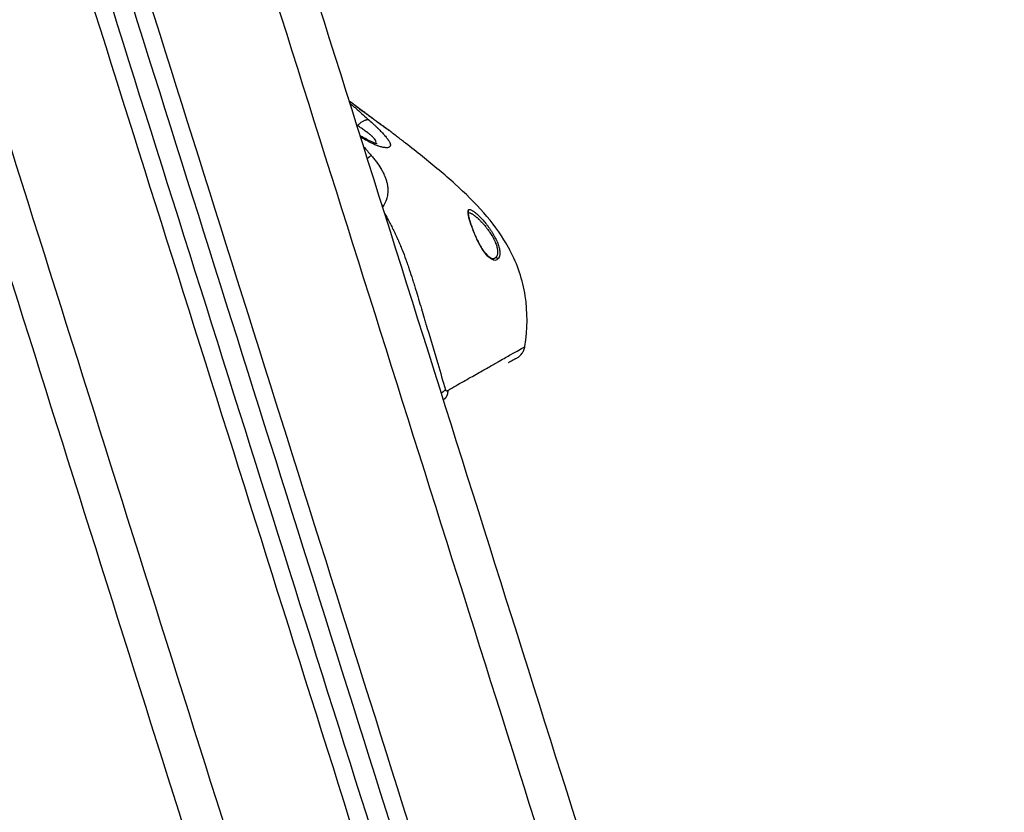
# Model space of a CAD drawing. Units: millimetres. Extents: x 112.1 to 120.8, y 1467.6 to 1479.
# Drawn here: x 115.8 to 116, y 1474.8 to 1475 of the extents above; entities that cross this region are included whole.
import ezdxf

# ---------------------------------------------------------------- set-up
doc = ezdxf.new("R2010")
doc.units = ezdxf.units.MM
doc.header["$PDSIZE"] = -1
doc.layers.add('DIASTASEIS', color=253, linetype='Continuous', lineweight=5)
doc.styles.get("Standard").update_dxf_attribs({"font": 'ARIALN.TTF'})
doc.dimstyles.get("Standard").update_dxf_attribs({"dimtxt": 0.18, "dimasz": 0.15, "dimexe": 0.1, "dimexo": 0, "dimgap": 0.09, "dimtad": 0, "dimtih": 1, "dimtoh": 1, "dimzin": 0, "dimdsep": 46, "dimtxsty": 'Standard', "dimblk": 'OBLIQUE', "dimcen": 0.09, "dimadec": 0, "dimazin": 0, "dimtfac": 1, "dimtofl": 0, "dimtmove": 0, "dimatfit": 3, "dimldrblk": 'OBLIQUE', "dimfxl": 1, "dimtolj": 1, "dimtzin": 0, "dimarcsym": 0})

# ---------------------------------------------------------------- blocks, each defined once
blk = doc.blocks.new('_Oblique')
at = {"color": 0, "linetype": 'ByBlock', "lineweight": -2}
blk.add_line((-0.5, -0.5), (0.5, 0.5), dxfattribs=at)
blk = doc.blocks.new('*D89')
at = {"layer": 'Defpoints', "color": 0}
for p in [(115.25648, 1476.8909), (115.2131, 1474.48603), (116.39773, 1474.48603)]:
    blk.add_point(p, dxfattribs=at)
at = {"layer": 'DIASTASEIS', "color": 0, "lineweight": -2}
for p, q in [((115.25648, 1476.8909), (116.49773, 1476.8909)), ((116.39773, 1476.8909), (116.39773, 1475.87037)), ((116.39773, 1474.48603), (116.39773, 1475.50656)), ((115.2131, 1474.48603), (116.49773, 1474.48603))]:
    blk.add_line(p, q, dxfattribs=at)
at = {"layer": 'DIASTASEIS', "color": 0, "linetype": 'ByBlock', "lineweight": -2, "xscale": 0.15, "yscale": 0.15, "zscale": 0.15}
for p, rotation in [((116.39773, 1476.8909), 90), ((116.39773, 1474.48603), 270)]:
    blk.add_blockref('_Oblique', p, dxfattribs=dict(at, rotation=rotation))
at = {"layer": 'DIASTASEIS', "color": 0, "insert": (116.39773, 1475.68846), "char_height": 0.18, "attachment_point": 5}
blk.add_mtext('\\A1;2.40', dxfattribs=at)
blk = doc.blocks.new('A011A_FRONT')
for points, degree in [([(115.98647, 1474.59181), (115.62969, 1475.7234), (115.2729, 1476.85498)], 2), ([(115.26336, 1476.85197), (115.62015, 1475.72039), (115.97694, 1474.5888)], 2), ([(115.21906, 1476.84451), (115.57678, 1475.70997), (115.9345, 1474.57542)], 2), ([(115.93879, 1474.57678), (115.58151, 1475.70992), (115.22423, 1476.84307)], 2), ([(115.94785, 1474.57963), (115.59103, 1475.71131), (115.23422, 1476.84299)], 2), ([(115.90541, 1474.56625), (115.54667, 1475.70403), (115.18792, 1476.84182)], 2), ([(115.22964, 1476.84254), (115.5866, 1475.71041), (115.94356, 1474.57828)], 2), ([(115.17839, 1476.83881), (115.53713, 1475.70103), (115.89587, 1474.56324)], 2), ([(115.85548, 1475.00752), (115.85545, 1475.00756), (115.85541, 1475.00759), (115.85537, 1475.00762)], 3), ([(115.85548, 1475.00752), (115.85545, 1475.00751), (115.85541, 1475.0075)], 2), ([(115.85651, 1475.00449), (115.85645, 1475.00453), (115.85639, 1475.00456), (115.85633, 1475.00458)], 3), ([(115.85748, 1475.0043), (115.85748, 1475.00429), (115.85747, 1475.00429), (115.85746, 1475.00429)], 3), ([(115.85706, 1475.00225), (115.8577, 1475.00151), (115.85834, 1475.00076), (115.85898, 1475.00001)], 3), ([(115.88342, 1474.98554), (115.88339, 1474.98553), (115.88336, 1474.98553)], 2), ([(115.88349, 1474.9856), (115.8835, 1474.9856), (115.8835, 1474.9856), (115.8835, 1474.9856)], 3), ([(115.894, 1474.97613), (115.89357, 1474.97693), (115.89311, 1474.97772)], 2), ([(115.88944, 1474.97381), (115.88972, 1474.9739), (115.89001, 1474.97399)], 2), ([(115.89001, 1474.97399), (115.89001, 1474.97399), (115.89001, 1474.97399), (115.89001, 1474.97399)], 3), ([(115.87578, 1474.94746), (115.87645, 1474.94522), (115.87711, 1474.94303), (115.87771, 1474.94088)], 3), ([(115.89544, 1474.94874), (115.89546, 1474.94875), (115.89548, 1474.94875), (115.8955, 1474.94876)], 3), ([(115.87724, 1474.93836), (115.87723, 1474.93836), (115.87722, 1474.93835), (115.87721, 1474.93835)], 3)]:
    blk.add_open_spline(points, degree=degree)
for points, knots in [([(115.85345, 1475.0137), (115.85347, 1475.01369), (115.85349, 1475.01367), (115.85351, 1475.01366), (115.85389, 1475.01338), (115.85427, 1475.01309), (115.85465, 1475.01281), (115.8554, 1475.01225), (115.85616, 1475.01168), (115.85692, 1475.01111)], [1.519671, 1.519671, 1.519671, 1.519671, 1.599374, 1.599374, 1.599374, 3.200375, 3.200375, 3.200375, 6.406497, 6.406497, 6.406497, 6.406497]), ([(115.857, 1475.01105), (115.85657, 1475.01137), (115.85613, 1475.0117), (115.8557, 1475.01202), (115.85527, 1475.01234), (115.85483, 1475.01266), (115.8544, 1475.01299), (115.85409, 1475.01322), (115.85377, 1475.01346), (115.85346, 1475.01369)], [0, 0, 0, 0, 1.83537, 1.83537, 1.83537, 3.66903, 3.66903, 3.66903, 5.000269, 5.000269, 5.000269, 5.000269]), ([(115.85362, 1475.01316), (115.85374, 1475.01307), (115.85385, 1475.01297), (115.85421, 1475.01265), (115.85447, 1475.01243), (115.85484, 1475.0121), (115.85503, 1475.01194), (115.85525, 1475.01175), (115.85536, 1475.01165), (115.85541, 1475.01161), (115.85544, 1475.01158), (115.85546, 1475.01157), (115.85642, 1475.01072), (115.85742, 1475.00984), (115.85846, 1475.00891)], [-6.994854, -6.994854, -6.994854, -6.994854, -6.505182, -6.505182, -5.420985, -5.420985, -4.878887, -4.607837, -4.472313, -4.40455, -4.40455, -4.336788, -4.336788, 0, 0, 0, 0]), ([(115.85692, 1475.01111), (115.85714, 1475.01095), (115.85736, 1475.01079), (115.85757, 1475.01063), (115.85778, 1475.01047), (115.85799, 1475.01032), (115.8582, 1475.01017), (115.8584, 1475.01001), (115.85861, 1475.00987), (115.8588, 1475.00972), (115.859, 1475.00958), (115.8592, 1475.00943), (115.85939, 1475.00929), (115.85943, 1475.00926), (115.85948, 1475.00923), (115.85953, 1475.00919), (115.85955, 1475.00917), (115.85957, 1475.00916), (115.8596, 1475.00914), (115.85962, 1475.00912), (115.85964, 1475.00911), (115.85967, 1475.00909), (115.85976, 1475.00902), (115.85985, 1475.00895), (115.85994, 1475.00889), (115.86003, 1475.00882), (115.86012, 1475.00876), (115.86021, 1475.00869), (115.86026, 1475.00866), (115.8603, 1475.00863), (115.86034, 1475.0086), (115.86037, 1475.00858), (115.86039, 1475.00856), (115.86041, 1475.00855), (115.86043, 1475.00853), (115.86045, 1475.00852), (115.86047, 1475.0085), (115.86064, 1475.00838), (115.86081, 1475.00826), (115.86097, 1475.00814), (115.86113, 1475.00803), (115.86128, 1475.00792), (115.86142, 1475.00781), (115.86146, 1475.00779), (115.8615, 1475.00776), (115.86153, 1475.00774), (115.86154, 1475.00773), (115.86154, 1475.00773), (115.86154, 1475.00773), (115.86155, 1475.00772), (115.86155, 1475.00772), (115.86156, 1475.00772), (115.86157, 1475.00771), (115.86157, 1475.00771), (115.86158, 1475.0077), (115.8616, 1475.00769), (115.86162, 1475.00767), (115.86164, 1475.00766), (115.8617, 1475.00761), (115.86177, 1475.00756), (115.86184, 1475.00752), (115.86187, 1475.00749), (115.8619, 1475.00747), (115.86193, 1475.00745), (115.86194, 1475.00744), (115.86194, 1475.00744), (115.86195, 1475.00744), (115.86195, 1475.00744), (115.86195, 1475.00743), (115.86196, 1475.00743), (115.86197, 1475.00742), (115.86197, 1475.00742), (115.86198, 1475.00741), (115.862, 1475.0074), (115.86201, 1475.00739), (115.86203, 1475.00738), (115.86209, 1475.00734), (115.86215, 1475.00729), (115.86221, 1475.00725), (115.86224, 1475.00723), (115.86226, 1475.00721), (115.86229, 1475.00719), (115.8623, 1475.00719), (115.8623, 1475.00718), (115.8623, 1475.00718), (115.86231, 1475.00718), (115.86231, 1475.00718), (115.86231, 1475.00717), (115.86232, 1475.00717), (115.86233, 1475.00716), (115.86233, 1475.00716), (115.86235, 1475.00715), (115.86236, 1475.00714), (115.86238, 1475.00713), (115.86239, 1475.00712), (115.8624, 1475.00711), (115.86242, 1475.0071), (115.86243, 1475.00709), (115.86244, 1475.00708), (115.86245, 1475.00707), (115.86248, 1475.00705), (115.86251, 1475.00704), (115.86253, 1475.00702), (115.86263, 1475.00695), (115.86272, 1475.00688), (115.8628, 1475.00683), (115.86282, 1475.00681), (115.86284, 1475.0068), (115.86286, 1475.00679), (115.86287, 1475.00677), (115.86289, 1475.00676), (115.86291, 1475.00675), (115.86295, 1475.00672), (115.86298, 1475.0067), (115.86301, 1475.00668), (115.86307, 1475.00663), (115.86312, 1475.0066), (115.86316, 1475.00657), (115.86316, 1475.00656), (115.86317, 1475.00656), (115.86317, 1475.00656), (115.86318, 1475.00655), (115.86318, 1475.00655), (115.86319, 1475.00655), (115.8632, 1475.00654), (115.86321, 1475.00653), (115.86321, 1475.00653), (115.86323, 1475.00652), (115.86324, 1475.00651), (115.86325, 1475.0065), (115.86326, 1475.0065), (115.86326, 1475.00649), (115.86326, 1475.00649), (115.86327, 1475.00649), (115.86327, 1475.00649), (115.86327, 1475.00648), (115.86327, 1475.00648), (115.86328, 1475.00648), (115.86328, 1475.00648), (115.86328, 1475.00648), (115.86328, 1475.00648)], [0, 0, 0, 0, 0.930572, 0.930572, 0.930572, 1.856631, 1.856631, 1.856631, 2.780885, 2.780885, 2.780885, 3.706262, 3.706262, 3.706262, 3.938119, 3.938119, 3.938119, 4.054163, 4.054163, 4.054163, 4.170287, 4.170287, 4.170287, 4.635757, 4.635757, 4.635757, 5.103121, 5.103121, 5.103121, 5.337669, 5.337669, 5.337669, 5.455135, 5.455135, 5.455135, 5.572495, 5.572495, 5.572495, 6.507686, 6.507686, 6.507686, 7.438822, 7.438822, 7.438822, 7.671412, 7.671412, 7.671412, 7.700489, 7.700489, 7.700489, 7.729565, 7.729565, 7.729565, 7.787717, 7.787717, 7.787717, 7.904039, 7.904039, 7.904039, 8.369754, 8.369754, 8.369754, 8.602978, 8.602978, 8.602978, 8.632154, 8.632154, 8.632154, 8.661334, 8.661334, 8.661334, 8.719712, 8.719712, 8.719712, 8.83655, 8.83655, 8.83655, 9.305133, 9.305133, 9.305133, 9.54026, 9.54026, 9.54026, 9.5697, 9.5697, 9.5697, 9.599151, 9.599151, 9.599151, 9.658086, 9.658086, 9.658086, 9.776097, 9.776097, 9.776097, 9.894263, 9.894263, 9.894263, 10.012287, 10.012287, 10.012287, 10.247764, 10.247764, 10.247764, 11.183855, 11.183855, 11.183855, 11.416758, 11.416758, 11.416758, 11.649402, 11.649402, 11.649402, 12.114284, 12.114284, 12.114284, 13.045139, 13.045139, 13.045139, 13.16178, 13.16178, 13.16178, 13.278533, 13.278533, 13.278533, 13.512432, 13.512432, 13.512432, 13.982162, 13.982162, 13.982162, 14.21817, 14.21817, 14.21817, 14.454951, 14.454951, 14.454951, 14.576756, 14.576756, 14.660008, 14.660008, 14.660008, 14.660008]), ([(115.8634, 1475.00639), (115.8634, 1475.00639), (115.86339, 1475.0064), (115.86334, 1475.00643), (115.86332, 1475.00645), (115.8633, 1475.00646), (115.86329, 1475.00647), (115.86324, 1475.00651), (115.86316, 1475.00656), (115.86306, 1475.00663), (115.86299, 1475.00668), (115.86295, 1475.00671), (115.86283, 1475.0068), (115.86274, 1475.00686), (115.8626, 1475.00697), (115.86252, 1475.00702), (115.86242, 1475.00709), (115.86238, 1475.00712), (115.86235, 1475.00714), (115.86234, 1475.00715), (115.86221, 1475.00724), (115.86209, 1475.00733), (115.86189, 1475.00747), (115.86179, 1475.00755), (115.86167, 1475.00763), (115.86161, 1475.00767), (115.86158, 1475.0077), (115.86156, 1475.00771), (115.86126, 1475.00793), (115.86094, 1475.00816), (115.86043, 1475.00853), (115.86025, 1475.00865), (115.85998, 1475.00886), (115.85983, 1475.00896), (115.85966, 1475.00908), (115.85958, 1475.00915), (115.85954, 1475.00917), (115.85952, 1475.00919), (115.8595, 1475.0092), (115.85874, 1475.00976), (115.85792, 1475.01036), (115.857, 1475.01105)], [0, 0, 0, 0, 0.940544, 1.410816, 1.645952, 1.645952, 1.881088, 1.881088, 2.821632, 3.291904, 3.291904, 3.762177, 3.762177, 4.702721, 4.702721, 5.172993, 5.408129, 5.525697, 5.525697, 5.643265, 5.643265, 6.583809, 6.583809, 7.054081, 7.289217, 7.406785, 7.406785, 7.524353, 7.524353, 9.405441, 9.405441, 10.345985, 10.345985, 10.816258, 11.051394, 11.168962, 11.227746, 11.227746, 11.28653, 11.28653, 15.048706, 15.048706, 15.048706, 15.048706]), ([(115.85846, 1475.00891), (115.85886, 1475.00854), (115.85925, 1475.00819), (115.85979, 1475.00769), (115.85997, 1475.00752), (115.86023, 1475.00727), (115.86036, 1475.00715), (115.8605, 1475.00701), (115.86056, 1475.00695), (115.8606, 1475.00691), (115.86062, 1475.00689), (115.86099, 1475.00654), (115.86131, 1475.00622), (115.86174, 1475.00576), (115.86188, 1475.00561), (115.86208, 1475.0054), (115.86217, 1475.00529), (115.86228, 1475.00517), (115.86233, 1475.00511), (115.86236, 1475.00508), (115.86237, 1475.00506), (115.86264, 1475.00476), (115.86285, 1475.00449), (115.86313, 1475.00412), (115.86321, 1475.004), (115.86337, 1475.00377), (115.86344, 1475.00366), (115.86362, 1475.00334), (115.86371, 1475.00314), (115.86379, 1475.00288), (115.86382, 1475.00276), (115.86383, 1475.00263), (115.86382, 1475.00258), (115.86382, 1475.00255), (115.86382, 1475.00253), (115.8638, 1475.00238), (115.86375, 1475.00228), (115.86363, 1475.00215), (115.86358, 1475.00211), (115.86349, 1475.00206), (115.86345, 1475.00204), (115.86339, 1475.00202), (115.86336, 1475.00201), (115.86334, 1475.002), (115.86333, 1475.002), (115.86318, 1475.00195), (115.86301, 1475.00193), (115.86271, 1475.00194), (115.86261, 1475.00194), (115.86244, 1475.00196), (115.86235, 1475.00197), (115.86225, 1475.00198), (115.8622, 1475.00199), (115.86217, 1475.00199), (115.86215, 1475.002), (115.86189, 1475.00204), (115.86163, 1475.0021), (115.8612, 1475.00223), (115.86105, 1475.00227), (115.86083, 1475.00235), (115.86075, 1475.00237), (115.86059, 1475.00243), (115.86051, 1475.00246), (115.8598, 1475.00273), (115.85911, 1475.00305), (115.85839, 1475.00344)], [-27.394789, -27.394789, -27.394789, -27.394789, -25.682614, -25.682614, -24.826527, -24.826527, -24.398484, -24.184462, -24.077451, -24.077451, -23.97044, -23.97044, -22.258266, -22.258266, -21.402179, -21.402179, -20.974135, -20.760113, -20.653102, -20.653102, -20.546092, -20.546092, -18.833917, -18.833917, -17.97783, -17.97783, -17.121743, -17.121743, -15.409569, -15.409569, -14.553482, -14.125438, -13.911416, -13.911416, -13.697394, -13.697394, -11.98522, -11.98522, -11.129133, -11.129133, -10.701089, -10.487068, -10.380057, -10.380057, -10.273046, -10.273046, -8.560871, -8.560871, -7.704784, -7.704784, -7.276741, -7.062719, -6.955708, -6.955708, -6.848697, -6.848697, -5.136523, -5.136523, -4.280436, -4.280436, -3.852392, -3.852392, -3.424349, -3.424349, 0, 0, 0, 0]), ([(115.86009, 1475.00309), (115.86011, 1475.00311), (115.86013, 1475.00314), (115.86015, 1475.00317), (115.86016, 1475.00319), (115.86017, 1475.0032), (115.86022, 1475.00331), (115.86022, 1475.00342), (115.86017, 1475.00361), (115.86015, 1475.00368), (115.86009, 1475.00378), (115.86006, 1475.00384), (115.86003, 1475.00389), (115.86, 1475.00393), (115.85999, 1475.00395), (115.85988, 1475.00412), (115.85974, 1475.00428), (115.85949, 1475.00454), (115.85935, 1475.00468), (115.85916, 1475.00485), (115.85908, 1475.00492), (115.85904, 1475.00496), (115.85902, 1475.00497), (115.859, 1475.00499), (115.85899, 1475.005), (115.85898, 1475.00501), (115.85897, 1475.00502), (115.85875, 1475.00521), (115.85852, 1475.0054), (115.85812, 1475.0057), (115.85792, 1475.00586), (115.85766, 1475.00604), (115.85754, 1475.00613), (115.85749, 1475.00617), (115.85746, 1475.00619), (115.85742, 1475.00621), (115.85741, 1475.00622), (115.8574, 1475.00623), (115.85739, 1475.00624), (115.85713, 1475.00642), (115.85684, 1475.00662), (115.8562, 1475.00705), (115.85586, 1475.00728), (115.85548, 1475.00752)], [-10.772101, -10.772101, -10.772101, -10.772101, -10.478081, -10.319323, -10.319323, -10.160564, -10.160564, -8.890493, -8.890493, -8.255458, -8.255458, -7.93794, -7.779182, -7.779182, -7.620423, -7.620423, -6.350352, -6.350352, -5.715317, -5.3978, -5.239041, -5.239041, -5.159661, -5.159661, -5.119972, -5.119972, -5.080282, -5.080282, -3.810211, -3.810211, -3.175176, -2.857659, -2.6989, -2.6989, -2.61952, -2.579831, -2.559986, -2.559986, -2.540141, -2.540141, -1.27007, -1.27007, 0, 0, 0, 0]), ([(115.86328, 1475.00648), (115.86328, 1475.00648), (115.86328, 1475.00648), (115.86328, 1475.00648), (115.86328, 1475.00648), (115.86328, 1475.00648), (115.86327, 1475.00648), (115.86327, 1475.00648), (115.86327, 1475.00649), (115.86327, 1475.00649), (115.86327, 1475.00649), (115.86326, 1475.00649), (115.86326, 1475.00649), (115.86326, 1475.0065), (115.86325, 1475.0065), (115.86325, 1475.0065), (115.86324, 1475.00651), (115.86324, 1475.00651), (115.86323, 1475.00652), (115.86322, 1475.00652), (115.8632, 1475.00653), (115.86319, 1475.00654), (115.86318, 1475.00655), (115.86317, 1475.00656), (115.86315, 1475.00657), (115.86312, 1475.00659), (115.86311, 1475.0066), (115.86307, 1475.00662), (115.86304, 1475.00664), (115.86301, 1475.00666), (115.86294, 1475.0067), (115.86288, 1475.00674), (115.86281, 1475.00677), (115.86272, 1475.00682), (115.86263, 1475.00686), (115.86255, 1475.0069), (115.86255, 1475.0069), (115.86255, 1475.0069), (115.86255, 1475.0069)], [14.6895552, 14.6895552, 14.6895552, 14.6895552, 14.6916832, 14.6916832, 14.6916832, 14.7505897, 14.7505897, 14.7804767, 14.7804767, 14.8013139, 14.8013139, 14.813445, 14.813445, 14.813445, 14.8306208, 14.8306208, 14.8458053, 14.8458053, 14.8458053, 14.8774329, 14.8774329, 14.9135103, 14.9135103, 14.9135103, 14.9731821, 14.9731821, 15.026417, 15.026417, 15.1173085, 15.1173085, 15.1173085, 15.3530562, 15.3530562, 15.3530562, 15.6431844, 15.6431844, 15.6431844, 15.6432358, 15.6432358, 15.6432358, 15.6432358]), ([(115.89311, 1474.97772), (115.89152, 1474.98043), (115.88959, 1474.98302), (115.88521, 1474.98803), (115.88275, 1474.99044), (115.87752, 1474.99514), (115.87475, 1474.99743), (115.87053, 1475.00082), (115.86839, 1475.0025), (115.86625, 1475.00417), (115.86483, 1475.00528), (115.86411, 1475.00583), (115.8634, 1475.00639)], [-41.551202, -41.551202, -41.551202, -41.551202, -31.163401, -31.163401, -20.775601, -20.775601, -10.3878, -10.3878, -5.1939, -2.59695, -2.59695, 0, 0, 0, 0]), ([(115.85618, 1475.00505), (115.85636, 1475.00494), (115.85653, 1475.00484), (115.8567, 1475.00474), (115.85686, 1475.00465), (115.85702, 1475.00456), (115.85718, 1475.00447), (115.85733, 1475.00438), (115.85749, 1475.00429), (115.85765, 1475.0042)], [0.65934, 0.65934, 0.65934, 0.65934, 1.492354, 1.492354, 1.492354, 2.240248, 2.240248, 2.240248, 2.989297, 2.989297, 2.989297, 2.989297]), ([(115.85839, 1475.00344), (115.85821, 1475.00354), (115.85803, 1475.00364), (115.85785, 1475.00374), (115.85767, 1475.00383), (115.85749, 1475.00393), (115.85732, 1475.00403), (115.85705, 1475.00418), (115.85678, 1475.00433), (115.85651, 1475.00449)], [0, 0, 0, 0, 0.84537, 0.84537, 0.84537, 1.688963, 1.688963, 1.688963, 2.97822, 2.97822, 2.97822, 2.97822]), ([(115.85765, 1475.0042), (115.8578, 1475.00411), (115.85795, 1475.00403), (115.85809, 1475.00396), (115.85823, 1475.00388), (115.85837, 1475.00381), (115.85851, 1475.00375), (115.85865, 1475.00368), (115.85878, 1475.00362), (115.85891, 1475.00356), (115.85903, 1475.0035), (115.85916, 1475.00345), (115.85928, 1475.0034), (115.85931, 1475.00338), (115.85934, 1475.00337), (115.85937, 1475.00336), (115.85937, 1475.00336), (115.85938, 1475.00335), (115.85939, 1475.00335), (115.8594, 1475.00335), (115.8594, 1475.00335), (115.85941, 1475.00334), (115.85942, 1475.00334), (115.85944, 1475.00333), (115.85945, 1475.00333), (115.85951, 1475.0033), (115.85957, 1475.00328), (115.85962, 1475.00326), (115.85973, 1475.00322), (115.85983, 1475.00319), (115.85992, 1475.00316), (115.85994, 1475.00315), (115.85997, 1475.00314), (115.85999, 1475.00313), (115.86, 1475.00313), (115.86001, 1475.00313), (115.86002, 1475.00312), (115.86003, 1475.00312), (115.86003, 1475.00312), (115.86004, 1475.00312), (115.86004, 1475.00312), (115.86005, 1475.00311), (115.86006, 1475.00311), (115.86008, 1475.00311), (115.8601, 1475.0031), (115.86012, 1475.00309), (115.86013, 1475.00309), (115.86014, 1475.00309), (115.86015, 1475.00309), (115.86016, 1475.00308), (115.86017, 1475.00308), (115.86018, 1475.00308), (115.86025, 1475.00306), (115.86031, 1475.00304), (115.86037, 1475.00303), (115.86037, 1475.00303), (115.86037, 1475.00303), (115.86037, 1475.00303), (115.86038, 1475.00302), (115.8604, 1475.00302), (115.86041, 1475.00302), (115.86041, 1475.00302), (115.86042, 1475.00302), (115.86042, 1475.00302), (115.86043, 1475.00302), (115.86043, 1475.00302), (115.86043, 1475.00301), (115.86043, 1475.00301), (115.86044, 1475.00301), (115.86044, 1475.00301), (115.86046, 1475.00301), (115.86047, 1475.00301), (115.86049, 1475.00301), (115.8605, 1475.003), (115.8605, 1475.003), (115.86051, 1475.003), (115.86051, 1475.003), (115.86051, 1475.003)], [0, 0, 0, 0, 0.762605, 0.762605, 0.762605, 1.522132, 1.522132, 1.522132, 2.279935, 2.279935, 2.279935, 3.037423, 3.037423, 3.037423, 3.226894, 3.226894, 3.226894, 3.274274, 3.274274, 3.274274, 3.321636, 3.321636, 3.321636, 3.416359, 3.416359, 3.416359, 3.795321, 3.795321, 3.795321, 4.554465, 4.554465, 4.554465, 4.744649, 4.744649, 4.744649, 4.839835, 4.839835, 4.839835, 4.887459, 4.887459, 4.887459, 4.935117, 4.935117, 4.935117, 5.125955, 5.125955, 5.125955, 5.221495, 5.221495, 5.221495, 5.316972, 5.316972, 5.316972, 6.055511, 6.055511, 6.055511, 6.077852, 6.077852, 6.077852, 6.267453, 6.267453, 6.267453, 6.362235, 6.362235, 6.362235, 6.409628, 6.409628, 6.409628, 6.457029, 6.457029, 6.457029, 6.836735, 6.836735, 6.836735, 7.218142, 7.218142, 7.276257, 7.276257, 7.276257, 7.276257]), ([(115.85898, 1475.00001), (115.85921, 1474.99974), (115.85943, 1474.99947), (115.85976, 1474.99905), (115.85987, 1474.99891), (115.86009, 1474.99863), (115.86019, 1474.99849), (115.86071, 1474.99779), (115.86109, 1474.99723), (115.86161, 1474.99637), (115.86177, 1474.99608), (115.862, 1474.99564), (115.86211, 1474.99542), (115.86222, 1474.99517), (115.86227, 1474.99506), (115.86231, 1474.99498), (115.86232, 1474.99495), (115.86246, 1474.99462), (115.86258, 1474.99434), (115.86272, 1474.9939), (115.86279, 1474.99368), (115.86287, 1474.99343), (115.86289, 1474.99332), (115.86291, 1474.99325), (115.86292, 1474.99321), (115.863, 1474.99289), (115.86306, 1474.99261), (115.86312, 1474.99219), (115.86315, 1474.99198), (115.86317, 1474.99173), (115.86317, 1474.99161), (115.86318, 1474.99156), (115.86318, 1474.99152), (115.86318, 1474.9915), (115.86319, 1474.99122), (115.86319, 1474.99096), (115.86317, 1474.99056), (115.86315, 1474.99036), (115.86312, 1474.99014), (115.8631, 1474.99004), (115.86309, 1474.98997), (115.86309, 1474.98994), (115.86304, 1474.98966), (115.86299, 1474.98941), (115.86288, 1474.98905), (115.86283, 1474.98887), (115.86276, 1474.98866), (115.86272, 1474.98857), (115.8627, 1474.98851), (115.86269, 1474.98848), (115.8625, 1474.988), (115.86227, 1474.98757), (115.86201, 1474.98716)], [-17.026171, -17.026171, -17.026171, -17.026171, -15.962036, -15.962036, -15.429968, -15.429968, -14.8979, -14.8979, -12.769628, -12.769628, -11.705493, -11.705493, -11.173425, -10.907391, -10.774374, -10.774374, -10.641357, -10.641357, -9.577221, -9.577221, -9.045153, -8.77912, -8.646103, -8.646103, -8.513086, -8.513086, -7.44895, -7.44895, -6.916882, -6.650848, -6.517831, -6.451323, -6.451323, -6.384814, -6.384814, -5.320679, -5.320679, -4.788611, -4.522577, -4.38956, -4.38956, -4.256543, -4.256543, -3.192407, -3.192407, -2.660339, -2.394305, -2.261288, -2.261288, -2.128271, -2.128271, 0, 0, 0, 0]), ([(115.86201, 1474.98716), (115.86196, 1474.98709), (115.86193, 1474.98701), (115.8619, 1474.98691), (115.8619, 1474.98691), (115.8619, 1474.98691)], [0, 0, 0, 0, 0.3636878, 0.3636878, 0.3741244, 0.3741244, 0.3741244, 0.3741244]), ([(115.88347, 1474.9862), (115.8835, 1474.98624), (115.88354, 1474.98628), (115.88361, 1474.98632), (115.88364, 1474.98633), (115.88369, 1474.98634), (115.88372, 1474.98635), (115.88386, 1474.98636), (115.88401, 1474.98633), (115.88426, 1474.98622), (115.88435, 1474.98618), (115.88449, 1474.9861), (115.88454, 1474.98607), (115.88464, 1474.98601), (115.88469, 1474.98598), (115.88496, 1474.98581), (115.88519, 1474.98563), (115.88567, 1474.98522), (115.88593, 1474.98499), (115.88633, 1474.9846), (115.88647, 1474.98446), (115.88675, 1474.98418), (115.88689, 1474.98403), (115.88731, 1474.98356), (115.8876, 1474.98323), (115.88802, 1474.9827), (115.88816, 1474.98252), (115.88837, 1474.98225), (115.88844, 1474.98216), (115.88858, 1474.98197), (115.88879, 1474.98168), (115.88899, 1474.98139), (115.88926, 1474.98099), (115.88939, 1474.98079), (115.88964, 1474.98039), (115.88977, 1474.98018), (115.88994, 1474.97988), (115.89, 1474.97977), (115.89011, 1474.97957), (115.89028, 1474.97926), (115.89043, 1474.97895), (115.89062, 1474.97854), (115.89072, 1474.97833), (115.89097, 1474.97773), (115.8911, 1474.97733), (115.89131, 1474.97659), (115.89139, 1474.97624), (115.89145, 1474.97575), (115.89146, 1474.97559), (115.89146, 1474.97537), (115.89146, 1474.97529), (115.89146, 1474.97515), (115.89145, 1474.97495), (115.89142, 1474.97477), (115.89138, 1474.97459), (115.89136, 1474.97454), (115.89133, 1474.97443), (115.89131, 1474.97438), (115.89121, 1474.97414), (115.8911, 1474.97398), (115.89097, 1474.97387)], [0, 0, 0, 0, 0.718132, 0.718132, 1.077198, 1.077198, 1.436264, 1.436264, 2.872527, 2.872527, 3.590659, 3.590659, 3.949725, 3.949725, 4.308791, 4.308791, 5.745054, 5.745054, 7.181318, 7.181318, 7.89945, 7.89945, 8.617581, 8.617581, 10.053845, 10.053845, 10.771977, 10.771977, 11.131043, 11.131043, 11.490108, 12.20824, 12.20824, 12.926372, 12.926372, 13.644504, 13.644504, 14.00357, 14.00357, 14.362636, 15.080767, 15.080767, 15.798899, 15.798899, 17.235163, 17.235163, 18.671426, 18.671426, 19.389558, 19.389558, 19.748624, 19.748624, 20.10769, 20.825822, 20.825822, 21.184888, 21.184888, 21.543953, 21.543953, 22.980217, 22.980217, 22.980217, 22.980217]), ([(115.8624, 1474.98531), (115.86274, 1474.98472), (115.86306, 1474.98413), (115.86359, 1474.98313), (115.86381, 1474.98273), (115.86412, 1474.98213), (115.86427, 1474.98182), (115.86445, 1474.98147), (115.86454, 1474.9813), (115.86457, 1474.98122), (115.8646, 1474.98117), (115.86461, 1474.98115), (115.86483, 1474.9807), (115.86503, 1474.98029), (115.86531, 1474.97967), (115.86541, 1474.97947), (115.86554, 1474.97917), (115.86561, 1474.97902), (115.86568, 1474.97887), (115.86572, 1474.97877), (115.86574, 1474.97872), (115.86594, 1474.97826), (115.86612, 1474.97785), (115.86638, 1474.97723), (115.86646, 1474.97703), (115.86663, 1474.97661), (115.86671, 1474.9764), (115.86712, 1474.97537), (115.86743, 1474.97454), (115.86788, 1474.97329), (115.8681, 1474.97267), (115.86832, 1474.97204), (115.86846, 1474.97162), (115.86853, 1474.97141), (115.86888, 1474.97037), (115.86915, 1474.96954), (115.86955, 1474.96829), (115.86968, 1474.96788), (115.86987, 1474.96725), (115.86993, 1474.96705), (115.87006, 1474.96663), (115.87013, 1474.96642), (115.8707, 1474.96457), (115.87118, 1474.96294), (115.8719, 1474.96052), (115.87214, 1474.95972), (115.87249, 1474.95853), (115.87261, 1474.95814), (115.87278, 1474.95755), (115.87287, 1474.95725), (115.87297, 1474.95691), (115.87302, 1474.95676), (115.87305, 1474.95666), (115.87306, 1474.95661), (115.87398, 1474.95352), (115.87488, 1474.95049), (115.87578, 1474.94746)], [0.729576, 0.729576, 0.729576, 0.729576, 2.768076, 2.768076, 4.152114, 4.152114, 4.844133, 5.190142, 5.363147, 5.449649, 5.449649, 5.536151, 5.536151, 6.920189, 6.920189, 7.612208, 7.612208, 7.958218, 8.131222, 8.131222, 8.304227, 8.304227, 9.688265, 9.688265, 10.380284, 10.380284, 11.072303, 11.072303, 13.840379, 13.840379, 15.224416, 15.916435, 15.916435, 16.608454, 16.608454, 19.37653, 19.37653, 20.760568, 20.760568, 21.452587, 21.452587, 22.144606, 22.144606, 27.680757, 27.680757, 30.448833, 30.448833, 31.832871, 31.832871, 32.52489, 32.870899, 33.043904, 33.043904, 33.216909, 33.216909, 44.289212, 44.289212, 44.289212, 44.289212]), ([(115.88347, 1474.9862), (115.88341, 1474.98611), (115.88337, 1474.98597), (115.88335, 1474.98563), (115.88336, 1474.98542), (115.88342, 1474.98505), (115.88345, 1474.98492), (115.88351, 1474.98463), (115.88355, 1474.98449), (115.88367, 1474.98402), (115.88378, 1474.98367), (115.88413, 1474.98256), (115.88443, 1474.98172), (115.88494, 1474.98042), (115.88513, 1474.97998), (115.88541, 1474.97932), (115.88551, 1474.9791), (115.88571, 1474.97867), (115.88581, 1474.97846), (115.88612, 1474.97783), (115.88634, 1474.97742), (115.88667, 1474.97683), (115.88679, 1474.97664), (115.88701, 1474.97628), (115.88713, 1474.97611), (115.88736, 1474.97578), (115.88748, 1474.97562), (115.88771, 1474.97531), (115.88783, 1474.97517), (115.888, 1474.97497), (115.88806, 1474.9749), (115.88818, 1474.97478), (115.88824, 1474.97472), (115.88842, 1474.97454), (115.88853, 1474.97444), (115.88876, 1474.97424), (115.88888, 1474.97415), (115.88911, 1474.974), (115.88922, 1474.97393), (115.88944, 1474.97381), (115.88955, 1474.97376), (115.88976, 1474.97368), (115.88986, 1474.97365), (115.89016, 1474.97359), (115.89034, 1474.97359), (115.89068, 1474.97367), (115.89084, 1474.97375), (115.89097, 1474.97387)], [0, 0, 0, 0, 1.437752, 1.437752, 2.875505, 2.875505, 3.594381, 3.594381, 4.313257, 4.313257, 5.751009, 5.751009, 8.626514, 8.626514, 10.064267, 10.064267, 10.783143, 10.783143, 11.502019, 11.502019, 12.939771, 12.939771, 13.658648, 13.658648, 14.377524, 14.377524, 15.0964, 15.0964, 15.815276, 15.815276, 16.174714, 16.174714, 16.534152, 16.534152, 17.253028, 17.253028, 17.971905, 17.971905, 18.690781, 18.690781, 19.409657, 19.409657, 20.128533, 20.128533, 21.566286, 21.566286, 23.004038, 23.004038, 23.004038, 23.004038]), ([(115.88342, 1474.98554), (115.88342, 1474.98554), (115.88342, 1474.98555), (115.88342, 1474.98555), (115.88343, 1474.98555), (115.88343, 1474.98555), (115.88343, 1474.98555), (115.88343, 1474.98555), (115.88344, 1474.98555), (115.88344, 1474.98555), (115.88345, 1474.98556), (115.88346, 1474.98557), (115.88347, 1474.98558), (115.88347, 1474.98558), (115.88348, 1474.98558), (115.88348, 1474.98558), (115.88349, 1474.98559), (115.88349, 1474.98559), (115.88349, 1474.98559), (115.88349, 1474.98559), (115.88349, 1474.9856)], [0.0004597, 0.0004597, 0.0004597, 0.0004597, 0.1007899, 0.1007899, 0.1007899, 0.1885876, 0.1885876, 0.1885876, 0.2764433, 0.2764433, 0.2764433, 0.6135869, 0.6135869, 0.6676879, 0.6676879, 0.7737582, 0.7737582, 0.8345987, 0.8345987, 0.9767226, 0.9767226, 0.9767226, 0.9767226]), ([(115.8835, 1474.9856), (115.8835, 1474.9856), (115.8835, 1474.9856), (115.8835, 1474.9856), (115.8835, 1474.9856), (115.8835, 1474.9856), (115.8835, 1474.9856), (115.88349, 1474.9856), (115.88349, 1474.98559), (115.88349, 1474.98559), (115.88349, 1474.98559), (115.88349, 1474.98559), (115.88349, 1474.98559), (115.88349, 1474.98558), (115.88348, 1474.98556), (115.88348, 1474.98552), (115.88348, 1474.9855), (115.88347, 1474.98547), (115.88347, 1474.98544), (115.88347, 1474.98541), (115.88347, 1474.98534), (115.88347, 1474.9853), (115.88347, 1474.98526), (115.88348, 1474.98522), (115.88348, 1474.98517), (115.88349, 1474.98507), (115.8835, 1474.98502), (115.88351, 1474.98497), (115.88351, 1474.98495), (115.88351, 1474.98494), (115.88352, 1474.98492), (115.88352, 1474.98491), (115.88352, 1474.98489), (115.88352, 1474.98488), (115.88353, 1474.98485), (115.88353, 1474.98482), (115.88354, 1474.98479), (115.88355, 1474.98473), (115.88356, 1474.98467), (115.88358, 1474.9846), (115.88361, 1474.98447), (115.88364, 1474.98433), (115.88368, 1474.98418), (115.88372, 1474.98403), (115.88376, 1474.98387), (115.88381, 1474.98371), (115.88382, 1474.98367), (115.88384, 1474.98362), (115.88385, 1474.98358), (115.88386, 1474.98356), (115.88386, 1474.98354), (115.88387, 1474.98352), (115.88388, 1474.9835), (115.88388, 1474.98347), (115.88389, 1474.98345), (115.88392, 1474.98337), (115.88394, 1474.98328), (115.88397, 1474.98319), (115.88403, 1474.98301), (115.88409, 1474.98282), (115.88416, 1474.98263), (115.88422, 1474.98244), (115.88429, 1474.98224), (115.88436, 1474.98204), (115.8844, 1474.98194), (115.88444, 1474.98184), (115.88448, 1474.98174), (115.88449, 1474.98171), (115.8845, 1474.98169), (115.88451, 1474.98166), (115.88451, 1474.98163), (115.88452, 1474.98161), (115.88453, 1474.98158), (115.88455, 1474.98153), (115.88457, 1474.98148), (115.88459, 1474.98143), (115.88467, 1474.98122), (115.88475, 1474.98101), (115.88484, 1474.98079), (115.88492, 1474.98058), (115.88501, 1474.98037), (115.8851, 1474.98016), (115.88514, 1474.98005), (115.88519, 1474.97994), (115.88523, 1474.97983), (115.88526, 1474.97978), (115.88528, 1474.97973), (115.8853, 1474.97967), (115.88531, 1474.97965), (115.88533, 1474.97962), (115.88534, 1474.97959), (115.88535, 1474.97956), (115.88536, 1474.97954), (115.88537, 1474.97951), (115.88547, 1474.9793), (115.88556, 1474.97908), (115.88566, 1474.97887), (115.88576, 1474.97866), (115.88586, 1474.97846), (115.88596, 1474.97825), (115.88606, 1474.97805), (115.88616, 1474.97785), (115.88627, 1474.97765), (115.8863, 1474.97761), (115.88632, 1474.97756), (115.88635, 1474.97751), (115.88636, 1474.97748), (115.88638, 1474.97746), (115.88639, 1474.97743), (115.8864, 1474.97741), (115.88642, 1474.97739), (115.88643, 1474.97736), (115.88645, 1474.97732), (115.88647, 1474.97728), (115.8865, 1474.97724), (115.88653, 1474.97719), (115.88656, 1474.97713), (115.88659, 1474.97708), (115.8867, 1474.9769), (115.88681, 1474.97672), (115.88692, 1474.97655), (115.88702, 1474.97638), (115.88713, 1474.97621), (115.88724, 1474.97606), (115.8873, 1474.97598), (115.88735, 1474.9759), (115.88741, 1474.97582), (115.88744, 1474.97579), (115.88747, 1474.97575), (115.88749, 1474.97571), (115.88751, 1474.9757), (115.88752, 1474.97568), (115.88754, 1474.97566), (115.88755, 1474.97564), (115.88756, 1474.97562), (115.88758, 1474.97561), (115.88769, 1474.97546), (115.8878, 1474.97533), (115.88791, 1474.97521), (115.88802, 1474.97508), (115.88813, 1474.97497), (115.88823, 1474.97487), (115.88834, 1474.97476), (115.88844, 1474.97467), (115.88855, 1474.97458), (115.8886, 1474.97454), (115.88865, 1474.97449), (115.8887, 1474.97446), (115.88873, 1474.97444), (115.88875, 1474.97442), (115.88878, 1474.9744), (115.8888, 1474.97438), (115.88883, 1474.97436), (115.88885, 1474.97435), (115.88895, 1474.97428), (115.88905, 1474.97422), (115.88914, 1474.97417), (115.88914, 1474.97417), (115.88914, 1474.97417), (115.88914, 1474.97417), (115.88923, 1474.97412), (115.88932, 1474.97408), (115.88939, 1474.97405), (115.88948, 1474.97402), (115.88955, 1474.974), (115.88962, 1474.97399), (115.88966, 1474.97398), (115.88969, 1474.97397), (115.88972, 1474.97397), (115.88973, 1474.97397), (115.88974, 1474.97397), (115.88975, 1474.97397), (115.88975, 1474.97397), (115.88976, 1474.97397), (115.88977, 1474.97397), (115.88978, 1474.97397), (115.8898, 1474.97397), (115.88981, 1474.97396), (115.88984, 1474.97396), (115.88987, 1474.97397), (115.88992, 1474.97397), (115.88994, 1474.97397), (115.88997, 1474.97398), (115.88998, 1474.97398), (115.89, 1474.97399), (115.89001, 1474.97399)], [1.273351, 1.273351, 1.273351, 1.273351, 1.324185, 1.324185, 1.324185, 1.497264, 1.497264, 1.497264, 1.642653, 1.642653, 1.642653, 1.669844, 1.669844, 1.669844, 2.013013, 2.013013, 2.354263, 2.354263, 2.354263, 2.695749, 2.695749, 3.038288, 3.038288, 3.038288, 3.383001, 3.383001, 3.730784, 3.730784, 3.730784, 3.818164, 3.818164, 3.818164, 3.905423, 3.905423, 3.905423, 4.079626, 4.079626, 4.079626, 4.427179, 4.427179, 4.427179, 5.121995, 5.121995, 5.121995, 5.821705, 5.821705, 5.821705, 5.998138, 5.998138, 5.998138, 6.086596, 6.086596, 6.086596, 6.174922, 6.174922, 6.174922, 6.526927, 6.526927, 6.526927, 7.227646, 7.227646, 7.227646, 7.929384, 7.929384, 7.929384, 8.282681, 8.282681, 8.282681, 8.371399, 8.371399, 8.371399, 8.460023, 8.460023, 8.460023, 8.636749, 8.636749, 8.636749, 9.339014, 9.339014, 9.339014, 10.038669, 10.038669, 10.038669, 10.389579, 10.389579, 10.389579, 10.565711, 10.565711, 10.565711, 10.654, 10.654, 10.654, 10.742317, 10.742317, 10.742317, 11.442887, 11.442887, 11.442887, 12.137461, 12.137461, 12.137461, 12.833202, 12.833202, 12.833202, 13.008094, 13.008094, 13.008094, 13.095687, 13.095687, 13.095687, 13.18308, 13.18308, 13.18308, 13.329864, 13.329864, 13.329864, 13.53073, 13.53073, 13.53073, 14.220128, 14.220128, 14.220128, 14.907164, 14.907164, 14.907164, 15.251809, 15.251809, 15.251809, 15.424797, 15.424797, 15.424797, 15.511507, 15.511507, 15.511507, 15.598307, 15.598307, 15.598307, 16.286903, 16.286903, 16.286903, 16.96898, 16.96898, 16.96898, 17.65061, 17.65061, 17.65061, 17.992938, 17.992938, 17.992938, 18.164802, 18.164802, 18.164802, 18.336652, 18.336652, 18.336652, 19.018569, 19.018569, 19.018569, 19.034958, 19.034958, 19.034958, 19.695437, 19.695437, 19.695437, 20.372605, 20.372605, 20.372605, 20.712914, 20.712914, 20.712914, 20.798221, 20.798221, 20.798221, 20.883386, 20.883386, 20.883386, 21.053305, 21.053305, 21.053305, 21.391911, 21.391911, 21.729193, 21.729193, 21.729193, 21.97641, 21.97641, 21.97641, 21.97641]), ([(115.88348, 1474.98556), (115.88349, 1474.98556), (115.88351, 1474.98556), (115.88354, 1474.98557), (115.88363, 1474.98556), (115.8837, 1474.98556), (115.88391, 1474.98551), (115.88408, 1474.98544), (115.88429, 1474.98533), (115.8843, 1474.98532), (115.88431, 1474.98532), (115.88432, 1474.98531), (115.88435, 1474.9853), (115.88438, 1474.98528), (115.88444, 1474.98524), (115.88449, 1474.98521), (115.88463, 1474.98512), (115.88474, 1474.98505), (115.88488, 1474.98495), (115.88491, 1474.98493), (115.88495, 1474.9849), (115.88496, 1474.98489), (115.88498, 1474.98488), (115.88499, 1474.98487), (115.88506, 1474.98482), (115.88511, 1474.98478), (115.88527, 1474.98466), (115.88539, 1474.98456), (115.88555, 1474.98443), (115.88558, 1474.9844), (115.88563, 1474.98435), (115.88565, 1474.98434), (115.88568, 1474.98432), (115.88569, 1474.98431), (115.88575, 1474.98425), (115.88581, 1474.9842), (115.88591, 1474.98411), (115.88596, 1474.98407), (115.88601, 1474.98401), (115.88603, 1474.98399), (115.88604, 1474.98399), (115.88605, 1474.98398), (115.88607, 1474.98396), (115.88609, 1474.98394), (115.8862, 1474.98383), (115.88628, 1474.98376), (115.88636, 1474.98368), (115.88639, 1474.98365), (115.88641, 1474.98363), (115.88642, 1474.98362), (115.88643, 1474.98361), (115.88643, 1474.98361), (115.88643, 1474.98361), (115.88643, 1474.98361), (115.88643, 1474.98361), (115.88643, 1474.98361)], [0.292319, 0.292319, 0.292319, 0.292319, 0.317587, 0.635174, 0.635174, 1.270348, 1.270348, 2.540696, 2.620093, 2.620093, 2.659791, 2.659791, 2.699489, 2.858283, 2.858283, 3.17587, 3.17587, 3.811044, 3.811044, 3.969837, 3.969837, 4.049234, 4.049234, 4.128631, 4.128631, 4.446218, 4.446218, 5.081392, 5.081392, 5.240185, 5.240185, 5.319582, 5.319582, 5.398979, 5.398979, 5.716566, 5.716566, 5.875359, 5.954756, 5.954756, 5.974605, 5.974605, 5.994454, 6.034153, 6.034153, 6.35174, 6.35174, 6.510533, 6.510533, 6.58993, 6.609779, 6.619704, 6.624666, 6.624666, 6.625493, 6.625493, 6.625493, 6.625493]), ([(115.88643, 1474.98361), (115.88643, 1474.98361), (115.88643, 1474.98361), (115.88644, 1474.9836), (115.88645, 1474.98359), (115.88654, 1474.98351), (115.88661, 1474.98343), (115.88682, 1474.98321), (115.88695, 1474.98308), (115.88713, 1474.98288), (115.88718, 1474.98282), (115.88725, 1474.98275), (115.88727, 1474.98273), (115.8873, 1474.98269), (115.88736, 1474.98263), (115.88741, 1474.98257), (115.88758, 1474.98237), (115.88771, 1474.98222), (115.88789, 1474.98199), (115.88795, 1474.98191), (115.88807, 1474.98177), (115.88814, 1474.98168), (115.88834, 1474.98142), (115.88847, 1474.98125), (115.88865, 1474.981), (115.88871, 1474.98091), (115.88879, 1474.98079), (115.88882, 1474.98075), (115.88888, 1474.98066), (115.88891, 1474.98062), (115.88907, 1474.98039), (115.88918, 1474.98021), (115.8894, 1474.97986), (115.8895, 1474.97969), (115.88971, 1474.97932), (115.88981, 1474.97913), (115.88995, 1474.97886), (115.89, 1474.97877), (115.89008, 1474.9786), (115.89012, 1474.97851), (115.89025, 1474.97823), (115.89033, 1474.97805), (115.89053, 1474.97753), (115.89065, 1474.97719), (115.89077, 1474.9767), (115.8908, 1474.97654), (115.89084, 1474.97631), (115.89085, 1474.97624), (115.89087, 1474.97609), (115.89088, 1474.97602), (115.8909, 1474.97581), (115.8909, 1474.97567), (115.8909, 1474.97548), (115.89089, 1474.97542), (115.89088, 1474.9753), (115.89088, 1474.97524), (115.89085, 1474.97507), (115.89083, 1474.97496), (115.89079, 1474.97484), (115.89078, 1474.97481), (115.89076, 1474.97476), (115.89075, 1474.97474), (115.89073, 1474.97468), (115.89071, 1474.97463), (115.89065, 1474.97451), (115.8906, 1474.97443), (115.89053, 1474.97435), (115.89052, 1474.97433), (115.89049, 1474.9743), (115.89047, 1474.97428), (115.89043, 1474.97424), (115.8904, 1474.97421), (115.89037, 1474.97419)], [6.626622, 6.626622, 6.626622, 6.626622, 6.629628, 6.629628, 6.669327, 6.669327, 6.986914, 6.986914, 7.622088, 7.622088, 7.939675, 7.939675, 8.019071, 8.019071, 8.098468, 8.257262, 8.257262, 8.892436, 8.892436, 9.210023, 9.210023, 9.527609, 9.527609, 10.162783, 10.162783, 10.48037, 10.48037, 10.639164, 10.639164, 10.797957, 10.797957, 11.433131, 11.433131, 12.068305, 12.068305, 12.703479, 12.703479, 13.021066, 13.021066, 13.338653, 13.338653, 13.973827, 13.973827, 15.244175, 15.244175, 15.879349, 15.879349, 16.196936, 16.196936, 16.514523, 16.514523, 17.149697, 17.149697, 17.467284, 17.467284, 17.784871, 17.784871, 18.420045, 18.420045, 18.578839, 18.578839, 18.737632, 18.737632, 19.055219, 19.055219, 19.690393, 19.690393, 19.849186, 19.849186, 20.00798, 20.00798, 20.325567, 20.325567, 20.325567, 20.325567]), ([(115.89037, 1474.97419), (115.89032, 1474.97415), (115.89027, 1474.97411), (115.89018, 1474.97406), (115.89014, 1474.97404), (115.89009, 1474.97402), (115.89008, 1474.97401), (115.89007, 1474.97401), (115.89005, 1474.97401), (115.89004, 1474.974), (115.89003, 1474.974), (115.89002, 1474.974), (115.89002, 1474.97399), (115.89001, 1474.97399), (115.89001, 1474.97399)], [-1.088569, -1.088569, -1.088569, -1.088569, -0.544284, -0.544284, -0.272142, -0.204107, -0.204107, -0.136071, -0.136071, -0.068036, -0.034018, -0.017009, -0.017009, -0.000109, -0.000109, -0.000109, -0.000109]), ([(115.8978, 1474.95179), (115.89848, 1474.95622), (115.89852, 1474.96049), (115.89724, 1474.96861), (115.89594, 1474.97248), (115.894, 1474.97613)], [-25.19319, -25.19319, -25.19319, -25.19319, -12.596595, -12.596595, 0, 0, 0, 0]), ([(115.87831, 1474.94072), (115.87969, 1474.94151), (115.88102, 1474.94226), (115.88353, 1474.94368), (115.88471, 1474.94435), (115.8869, 1474.94558), (115.88791, 1474.94615), (115.88929, 1474.94693), (115.88972, 1474.94718), (115.89035, 1474.94753), (115.89055, 1474.94764), (115.89085, 1474.94781), (115.89099, 1474.9479), (115.89116, 1474.94799), (115.89124, 1474.94804), (115.89129, 1474.94806), (115.89131, 1474.94807), (115.89132, 1474.94808), (115.89132, 1474.94808), (115.89132, 1474.94808), (115.89132, 1474.94808), (115.89245, 1474.94872), (115.89342, 1474.94927), (115.89505, 1474.9502), (115.89572, 1474.95058), (115.8973, 1474.9515), (115.89779, 1474.95179), (115.8978, 1474.95179)], [-44.363726, -44.363726, -44.363726, -44.363726, -38.81826, -38.81826, -33.272794, -33.272794, -27.727328, -27.727328, -24.954596, -24.954596, -23.568229, -23.568229, -22.875046, -22.528454, -22.355159, -22.268511, -22.225187, -22.203525, -22.192694, -22.192694, -22.181863, -22.181863, -16.636397, -16.636397, -11.090931, -11.090931, -0.016312, -0.016312, -0.016312, -0.016312]), ([(115.8955, 1474.94876), (115.89579, 1474.94889), (115.89607, 1474.94906), (115.89659, 1474.94948), (115.89683, 1474.94972), (115.89723, 1474.95026), (115.8974, 1474.95055), (115.89766, 1474.95116), (115.89775, 1474.95148), (115.8978, 1474.95179)], [-3.972035, -3.972035, -3.972035, -3.972035, -2.979026, -2.979026, -1.986018, -1.986018, -0.993009, -0.993009, 0, 0, 0, 0]), ([(115.89362, 1474.94773), (115.89363, 1474.94773), (115.89364, 1474.94774), (115.89365, 1474.94775), (115.89368, 1474.94776), (115.89374, 1474.9478), (115.89387, 1474.94787), (115.8941, 1474.948), (115.89452, 1474.94823), (115.8948, 1474.94839), (115.89496, 1474.94847), (115.89497, 1474.94848), (115.89498, 1474.94848), (115.89499, 1474.94849), (115.89502, 1474.94851), (115.89509, 1474.94854), (115.8952, 1474.94861), (115.89538, 1474.9487), (115.89544, 1474.94874), (115.89544, 1474.94874)], [31.025075, 31.025075, 31.025075, 31.025075, 31.105857, 31.105857, 31.186651, 31.34824, 31.671418, 32.317773, 33.610484, 36.195906, 36.195906, 36.276701, 36.276701, 36.357495, 36.519084, 36.842262, 37.488617, 38.781328, 41.36675, 41.36675, 41.36675, 41.36675]), ([(115.87771, 1474.94088), (115.87773, 1474.9408), (115.87776, 1474.94074), (115.87785, 1474.94066), (115.8779, 1474.94063), (115.87801, 1474.94061), (115.87807, 1474.94062), (115.87819, 1474.94065), (115.87825, 1474.94068), (115.87831, 1474.94072)], [0, 0, 0, 0, 0.294746, 0.294746, 0.589493, 0.589493, 0.884239, 0.884239, 1.178986, 1.178986, 1.178986, 1.178986]), ([(115.83604, 1474.90264), (115.83605, 1474.90265), (115.83606, 1474.90265), (115.83611, 1474.90267), (115.83614, 1474.90268), (115.83614, 1474.90268)], [5.4163988, 5.4163988, 5.4163988, 5.4163988, 5.5213534, 5.5213534, 6.3101181, 6.3101181, 6.3101181, 6.3101181]), ([(115.84709, 1474.86795), (115.84709, 1474.86795), (115.84706, 1474.86794), (115.84701, 1474.86793), (115.847, 1474.86793), (115.84699, 1474.86792)], [0, 0, 0, 0, 0.7887647, 0.7887647, 0.8991395, 0.8991395, 0.8991395, 0.8991395])]:
    blk.add_open_spline(points, degree=3, knots=knots)
for points, weights, degree in [([(115.85846, 1475.00891), (115.85746, 1475.00936), (115.85548, 1475.00752)], [1, 0.822088098232, 1], 2), ([(115.86328, 1475.00648), (115.86334, 1475.00644), (115.8634, 1475.00639)], [0.991103416408, 0.995352277119, 0.999997809212], 2), ([(115.85651, 1475.00449), (115.85639, 1475.00472), (115.85623, 1475.00491)], [1, 0.991168764365, 0.990325728639], 2), ([(115.85765, 1475.0042), (115.85756, 1475.00425), (115.85746, 1475.00429)], [1, 0.9902382202, 0.982055447287], 2), ([(115.85839, 1475.00344), (115.85811, 1475.00394), (115.85765, 1475.0042)], [1, 0.98119952477, 1], 2), ([(115.85898, 1475.00001), (115.85867, 1474.99975), (115.85803, 1474.99919)], [1, 0.925421231542, 0.918464010958], 2), ([(115.86171, 1474.98752), (115.86187, 1474.98734), (115.86201, 1474.98716)], [0.968876030265, 0.982566002142, 1], 2), ([(115.88353, 1474.98611), (115.88351, 1474.98615), (115.88347, 1474.9862)], [0.90286788899, 0.944460198136, 1], 2), ([(115.8835, 1474.9856), (115.88367, 1474.98584), (115.88353, 1474.98611)], [0.799454371345, 0.72826827983, 0.90286788899], 2), ([(115.88499, 1474.98042), (115.88498, 1474.98041), (115.88497, 1474.98041), (115.88495, 1474.98041)], [0.9999995911, 0.999999590573, 0.999999590078, 0.999999589616], 3), ([(115.88588, 1474.97831), (115.8859, 1474.97832), (115.88591, 1474.97832), (115.88592, 1474.97832)], [0.999999469895, 0.999999470292, 0.999999470734, 0.999999471221], 3), ([(115.89037, 1474.97419), (115.8908, 1474.9743), (115.89097, 1474.97387)], [1, 0.730823101432, 1], 2), ([(115.87667, 1474.94008), (115.87727, 1474.94043), (115.87771, 1474.94088)], [0.969401243396, 0.968465550814, 1], 2), ([(115.87831, 1474.94072), (115.87836, 1474.93902), (115.87724, 1474.93836)], [1, 0.902796025651, 1], 2), ([(115.8407, 1474.90416), (115.8407, 1474.90416), (115.8408, 1474.90419)], [1, 0.955471913717, 0.924482894512], 2), ([(115.85177, 1474.86938), (115.85168, 1474.86935), (115.85168, 1474.86935)], [0.924483263261, 0.955472178645, 1], 2)]:
    blk.add_rational_spline(points, weights, degree=degree)

msp = doc.modelspace()

# ---------------------------------------------------------------- block references
msp.add_blockref('A011A_FRONT', (0, 0))

# ---------------------------------------------------------------- dimensions: what is measured, and where the dimension line sits
at = {"layer": 'DIASTASEIS'}
dim = msp.add_linear_dim(base=(116.39773, 1474.48603), p1=(115.25648, 1476.8909), p2=(115.2131, 1474.48603), angle=90, dimstyle='Standard', override={"dimtxsty": 'Standard', "dimldrblk": 'Oblique'}, dxfattribs=at)
dim.commit()
dim.dimension.update_dxf_attribs({"geometry": '*D89', "text_midpoint": (116.39773, 1475.68846)})

doc.saveas('drawing.dxf')
